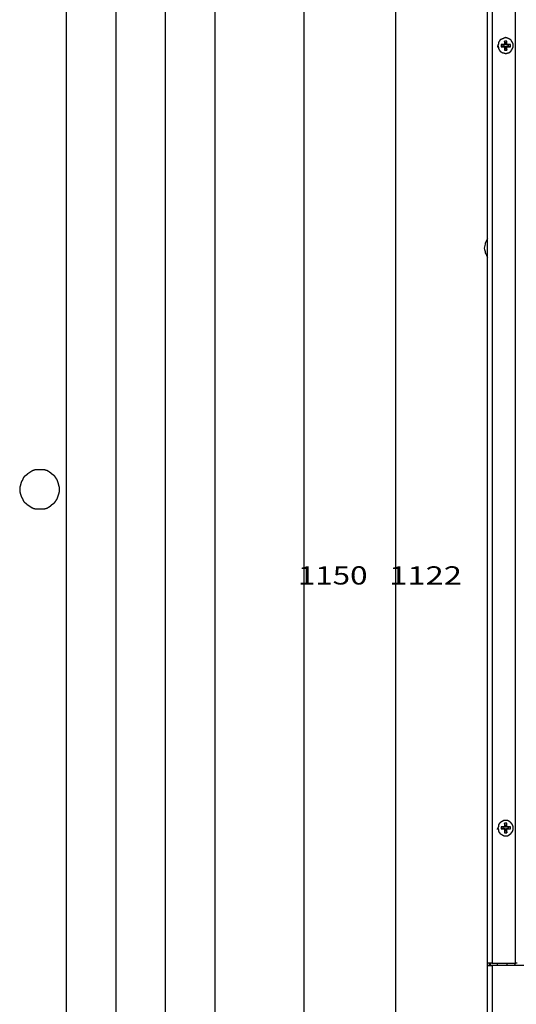
# Model space of a CAD drawing. Units: millimetres. Extents: x 0 to 595, y -1 to 420.
# Drawn here: x 0 to 73, y 158 to 302 of the extents above; entities that cross this region are included whole.
import ezdxf

# ---------------------------------------------------------------- set-up
doc = ezdxf.new("R2010")
doc.units = ezdxf.units.MM
doc.layers.add('3', color=7, linetype='CONTINUOUS', true_color=0xffffff)
doc.layers.add('4', color=7, linetype='CONTINUOUS', true_color=0xffffff)
doc.styles.add('DEFAULT', font='simplex.shx')

msp = doc.modelspace()

# ---------------------------------------------------------------- linework, layer by layer
at = {"layer": '3', "color": 7, "linetype": 'Continuous'}
for p, q in [((7.25, 6.416667), (7.25, 412.75)), ((14.5, 412.75), (14.5, 6.416667)), ((21.75, 6.416667), (21.75, 412.75)), ((29, 412.75), (29, 6.416667)), ((42.083333, 62.083333), (42.083333, 388.083333)), ((55.416667, 384.166667), (55.416667, 66.083333)), ((68.916667, 163.916667), (68.916667, 375.916667)), ((69.583333, 375.916667), (69.583333, 163.916667)), ((73, 163.916667), (73, 375.916667)), ((71.166667, 298.333333), (70.916667, 298.416667)), ((71.5, 298.333333), (71.166667, 298.333333)), ((71.166667, 298.333333), (71.166667, 298.166667)), ((71.416667, 298.5), (71.333333, 298.416667)), ((71.416667, 298.416667), (71.333333, 298.416667)), ((71.5, 298.666667), (71.416667, 298.916667)), ((71.416667, 298.5), (71.416667, 298.416667)), ((71.5, 298.333333), (71.416667, 298.416667)), ((71.666667, 298.666667), (71.5, 298.666667)), ((71.5, 298.666667), (71.5, 298.333333)), ((71.666667, 298.666667), (71.75, 298.916667)), ((71.666667, 298.333333), (71.666667, 298.666667)), ((71.666667, 298.333333), (71.75, 298.416667)), ((72, 298.333333), (71.666667, 298.333333)), ((71.833333, 298.416667), (71.75, 298.5)), ((71.75, 298.416667), (71.75, 298.5)), ((71.833333, 298.416667), (71.75, 298.416667)), ((72, 298.333333), (72.25, 298.416667)), ((72, 298.166667), (72, 298.333333)), ((71.166667, 298.166667), (70.916667, 298.083333)), ((71.166667, 298.166667), (71.5, 298.166667)), ((71.333333, 298.083333), (71.416667, 298)), ((71.333333, 298.083333), (71.416667, 298.083333)), ((71.5, 298.166667), (71.416667, 298.083333)), ((71.416667, 298.083333), (71.416667, 298)), ((71.5, 297.833333), (71.416667, 297.583333)), ((71.5, 298.166667), (71.5, 297.833333)), ((71.5, 297.833333), (71.666667, 297.833333)), ((71.666667, 298.166667), (71.75, 298.083333)), ((71.666667, 297.833333), (71.666667, 298.166667)), ((71.666667, 298.166667), (72, 298.166667)), ((71.666667, 297.833333), (71.75, 297.583333)), ((71.75, 298), (71.833333, 298.083333)), ((71.75, 298), (71.75, 298.083333)), ((71.75, 298.083333), (71.833333, 298.083333)), ((72, 298.166667), (72.25, 298.083333)), ((71.166667, 183.833333), (70.916667, 183.916667)), ((71.166667, 183.666667), (70.916667, 183.583333)), ((71.5, 183.833333), (71.166667, 183.833333)), ((71.166667, 183.833333), (71.166667, 183.666667)), ((71.166667, 183.666667), (71.5, 183.666667)), ((71.416667, 183.916667), (71.333333, 183.916667)), ((71.416667, 183.916667), (71.333333, 183.916667)), ((71.333333, 183.583333), (71.416667, 183.5)), ((71.333333, 183.583333), (71.416667, 183.583333)), ((71.5, 184.083333), (71.416667, 184.416667)), ((71.5, 183.833333), (71.416667, 183.916667)), ((71.5, 183.666667), (71.416667, 183.583333)), ((71.416667, 183.583333), (71.416667, 183.5)), ((71.5, 183.333333), (71.416667, 183)), ((71.666667, 184.083333), (71.5, 184.083333)), ((71.5, 184.083333), (71.5, 183.833333)), ((71.5, 183.666667), (71.5, 183.333333)), ((71.5, 183.333333), (71.666667, 183.333333)), ((71.666667, 184.083333), (71.75, 184.416667)), ((71.666667, 183.833333), (71.666667, 184.083333)), ((71.666667, 183.833333), (71.75, 183.916667)), ((72, 183.833333), (71.666667, 183.833333)), ((71.666667, 183.666667), (71.75, 183.583333)), ((71.666667, 183.333333), (71.666667, 183.666667)), ((71.666667, 183.666667), (72, 183.666667)), ((71.666667, 183.333333), (71.75, 183)), ((71.833333, 183.916667), (71.75, 183.916667)), ((71.833333, 183.916667), (71.75, 183.916667)), ((71.75, 183.5), (71.833333, 183.583333)), ((71.75, 183.5), (71.75, 183.583333)), ((71.75, 183.583333), (71.833333, 183.583333)), ((72, 183.833333), (72.25, 183.916667)), ((72, 183.666667), (72, 183.833333)), ((72, 183.666667), (72.25, 183.583333)), ((68.916667, 163.583333), (68.916667, 163.916667)), ((68.916667, 70.75), (68.916667, 163.583333)), ((69.166667, 163.916667), (69.166667, 163.583333)), ((69.333333, 163.583333), (69.333333, 163.916667)), ((69.416667, 163.583333), (69.416667, 163.916667)), ((69.583333, 163.916667), (73, 163.916667)), ((69.583333, 163.583333), (69.583333, 70.75)), ((81.916667, 163.583333), (69.583333, 163.583333)), ((70.333333, 163.916667), (70.333333, 163.583333)), ((71.75, 163.916667), (71.75, 163.583333)), ((73, 163.916667), (72.833333, 163.583333))]:
    msp.add_line(p, q, dxfattribs=at)
for points, knots in [([(70.41666666666667, 298.25), (70.44444444444444, 298.1666666666667), (70.47222222222223, 298.0833333333333), (70.5, 298), (70.5, 297.9444444444444), (70.5, 297.8888888888889), (70.5, 297.8333333333333), (70.58333333333333, 297.6944444444444), (70.66666666666667, 297.5555555555556), (70.75, 297.4166666666667), (70.8888888888889, 297.3333333333333), (71.02777777777779, 297.25), (71.16666666666667, 297.1666666666667), (71.22222222222223, 297.1666666666667), (71.27777777777777, 297.1666666666667), (71.33333333333333, 297.1666666666667), (71.41666666666667, 297.1388888888889), (71.5, 297.1111111111111), (71.58333333333333, 297.0833333333333), (71.66666666666667, 297.1111111111111), (71.75, 297.1388888888889), (71.83333333333333, 297.1666666666667), (71.88888888888889, 297.1666666666667), (71.94444444444444, 297.1666666666667), (72, 297.1666666666667), (72.1111111111111, 297.25), (72.22222222222221, 297.3333333333333), (72.33333333333333, 297.4166666666667), (72.41666666666667, 297.5555555555556), (72.5, 297.6944444444444), (72.58333333333333, 297.8333333333333), (72.6111111111111, 297.8888888888889), (72.6388888888889, 297.9444444444444), (72.66666666666667, 298), (72.66666666666667, 298.0833333333333), (72.66666666666667, 298.1666666666667), (72.66666666666667, 298.3333333333333), (72.66666666666667, 298.4166666666667), (72.66666666666667, 298.5), (72.6388888888889, 298.5555555555556), (72.6111111111111, 298.6111111111111), (72.58333333333333, 298.6666666666667), (72.5, 298.8055555555556), (72.41666666666667, 298.9444444444444), (72.33333333333333, 299.0833333333333), (72.22222222222221, 299.1388888888889), (72.1111111111111, 299.1944444444444), (71.94444444444446, 299.2777777777778), (71.88888888888887, 299.3055555555555), (71.83333333333333, 299.3333333333333), (71.75, 299.3611111111111), (71.66666666666667, 299.3888888888889), (71.58333333333333, 299.4166666666667), (71.5, 299.3888888888889), (71.41666666666667, 299.3611111111111), (71.33333333333333, 299.3333333333333), (71.27777777777777, 299.3055555555555), (71.22222222222223, 299.2777777777778), (71.16666666666667, 299.25), (71.02777777777779, 299.1944444444444), (70.8888888888889, 299.1388888888889), (70.75, 299.0833333333333), (70.66666666666667, 298.9444444444444), (70.58333333333333, 298.8055555555556), (70.5, 298.6666666666667), (70.5, 298.6111111111111), (70.5, 298.5555555555556), (70.5, 298.5), (70.47222222222223, 298.4166666666667), (70.44444444444446, 298.3333333333333), (70.41666666666667, 298.25)], [-0.036800625274218, 0, 0, 0, 0.0368006252742304, 0.0368006252742304, 0.0368006252742304, 0.0600753843112395, 0.0600753843112395, 0.0600753843112395, 0.1279323844657209, 0.1279323844657209, 0.1279323844657209, 0.1957893846202066, 0.1957893846202066, 0.1957893846202066, 0.2190641436572276, 0.2190641436572276, 0.2190641436572276, 0.2558647689315162, 0.2558647689315162, 0.2558647689315162, 0.2926653942058107, 0.2926653942058107, 0.2926653942058107, 0.3159401532428389, 0.3159401532428389, 0.3159401532428389, 0.3741270508353989, 0.3741270508353989, 0.3741270508353989, 0.4419840509898995, 0.4419840509898995, 0.4419840509898995, 0.4680060226732467, 0.4680060226732467, 0.4680060226732467, 0.5029181612287414, 0.5029181612287414, 0.5378302997842362, 0.5378302997842362, 0.5378302997842362, 0.5638522714675837, 0.5638522714675837, 0.5638522714675837, 0.631709271622084, 0.631709271622084, 0.631709271622084, 0.6837532149887868, 0.6837532149887868, 0.7097751866721355, 0.7097751866721355, 0.7097751866721355, 0.7465758119464063, 0.7465758119464063, 0.7465758119464063, 0.7833764372206715, 0.7833764372206715, 0.7833764372206715, 0.8093984089040068, 0.8093984089040068, 0.8093984089040068, 0.8720676155343214, 0.8720676155343214, 0.8720676155343214, 0.9399246156887806, 0.9399246156887806, 0.9399246156887806, 0.963199374725782, 0.963199374725782, 0.963199374725782, 1, 1, 1, 1.03680062527423]), ([(70.91666666666667, 298.4166666666667), (70.91666666666667, 298.3888888888889), (70.91666666666667, 298.3611111111111), (70.91666666666667, 298.3055555555555), (70.91666666666667, 298.2777777777778), (70.91666666666667, 298.2222222222222), (70.91666666666667, 298.1944444444445), (70.91666666666667, 298.1388888888889), (70.91666666666667, 298.1111111111111), (70.91666666666667, 298.0833333333333)], [0, 0, 0, 0, 0.2500000000001278, 0.2500000000001278, 0.5000000000002557, 0.5000000000002557, 0.7500000000003836, 0.7500000000003836, 1, 1, 1, 1]), ([(71.33333333333333, 298.4166666666667), (71.30555555555556, 298.4166666666667), (71.27777777777777, 298.4166666666667), (71.22222222222223, 298.4166666666667), (71.19444444444446, 298.4166666666667), (71.1388888888889, 298.4166666666667), (71.1111111111111, 298.4166666666667), (71.05555555555556, 298.4166666666667), (71.02777777777777, 298.4166666666667), (70.97222222222223, 298.4166666666667), (70.94444444444446, 298.4166666666667), (70.91666666666667, 298.4166666666667)], [0, 0, 0, 0, 0.2000000000000614, 0.2000000000000614, 0.4000000000001229, 0.4000000000001229, 0.6000000000000819, 0.6000000000000819, 0.8000000000000409, 0.8000000000000409, 1, 1, 1, 1]), ([(71.41666666666667, 298.9166666666667), (71.41666666666667, 298.8888888888889), (71.41666666666667, 298.8611111111111), (71.41666666666667, 298.7777777777778), (71.41666666666667, 298.7222222222222), (71.41666666666667, 298.6388888888889), (71.41666666666667, 298.6111111111111), (71.41666666666667, 298.5555555555555), (71.41666666666667, 298.5277777777778), (71.41666666666667, 298.5)], [0, 0, 0, 0, 0.2, 0.2, 0.6, 0.6, 0.8, 0.8, 1, 1, 1, 1]), ([(71.75, 298.9166666666667), (71.72222222222223, 298.9166666666667), (71.69444444444446, 298.9166666666667), (71.6388888888889, 298.9166666666667), (71.6111111111111, 298.9166666666667), (71.55555555555556, 298.9166666666667), (71.52777777777777, 298.9166666666667), (71.47222222222223, 298.9166666666667), (71.44444444444446, 298.9166666666667), (71.41666666666667, 298.9166666666667)], [0, 0, 0, 0, 0.250000000000096, 0.250000000000096, 0.5000000000000641, 0.5000000000000641, 0.7500000000000321, 0.7500000000000321, 1, 1, 1, 1]), ([(71.75, 298.5), (71.75, 298.5555555555556), (71.75, 298.6111111111111), (71.75, 298.6944444444445), (71.75, 298.7222222222222), (71.75, 298.7777777777778), (71.75, 298.8055555555555), (71.75, 298.8611111111111), (71.75, 298.8888888888889), (71.75, 298.9166666666667)], [0, 0, 0, 0, 0.4000000000001636, 0.4000000000001636, 0.6000000000002454, 0.6000000000002454, 0.8000000000003274, 0.8000000000003274, 1, 1, 1, 1]), ([(72.25, 298.4166666666667), (72.22222222222223, 298.4166666666667), (72.19444444444446, 298.4166666666667), (72.11111111111111, 298.4166666666667), (72.05555555555556, 298.4166666666667), (71.97222222222223, 298.4166666666667), (71.94444444444446, 298.4166666666667), (71.8888888888889, 298.4166666666667), (71.8611111111111, 298.4166666666667), (71.83333333333333, 298.4166666666667)], [0, 0, 0, 0, 0.2000000000000819, 0.2000000000000819, 0.6000000000001434, 0.6000000000001434, 0.8000000000001228, 0.8000000000001228, 1, 1, 1, 1]), ([(72.25, 298.0833333333333), (72.25, 298.1111111111111), (72.25, 298.1388888888889), (72.25, 298.1944444444445), (72.25, 298.2222222222222), (72.25, 298.2777777777778), (72.25, 298.3055555555555), (72.25, 298.3611111111111), (72.25, 298.3888888888889), (72.25, 298.4166666666667)], [0, 0, 0, 0, 0.2500000000001278, 0.2500000000001278, 0.5000000000002557, 0.5000000000002557, 0.7500000000003836, 0.7500000000003836, 1, 1, 1, 1]), ([(70.91666666666667, 298.0833333333333), (70.94444444444444, 298.0833333333333), (70.97222222222223, 298.0833333333333), (71.02777777777777, 298.0833333333333), (71.05555555555554, 298.0833333333333), (71.13888888888889, 298.0833333333333), (71.19444444444444, 298.0833333333333), (71.27777777777777, 298.0833333333333), (71.30555555555554, 298.0833333333333), (71.33333333333333, 298.0833333333333)], [0, 0, 0, 0, 0.200000000000041, 0.200000000000041, 0.4000000000000819, 0.4000000000000819, 0.8000000000000614, 0.8000000000000614, 1, 1, 1, 1]), ([(71.41666666666667, 298), (71.41666666666667, 297.9722222222222), (71.41666666666667, 297.9444444444445), (71.41666666666667, 297.8888888888889), (71.41666666666667, 297.8611111111111), (71.41666666666667, 297.8055555555555), (71.41666666666667, 297.7777777777778), (71.41666666666667, 297.7222222222222), (71.41666666666667, 297.6944444444445), (71.41666666666667, 297.6388888888889), (71.41666666666667, 297.6111111111111), (71.41666666666667, 297.5833333333333)], [0, 0, 0, 0, 0.2000000000004093, 0.2000000000004093, 0.4000000000004094, 0.4000000000004094, 0.6000000000004093, 0.6000000000004093, 0.8000000000004093, 0.8000000000004093, 1, 1, 1, 1]), ([(71.41666666666667, 297.5833333333333), (71.44444444444444, 297.5833333333333), (71.47222222222223, 297.5833333333333), (71.52777777777777, 297.5833333333333), (71.55555555555554, 297.5833333333333), (71.6111111111111, 297.5833333333333), (71.6388888888889, 297.5833333333333), (71.69444444444444, 297.5833333333333), (71.72222222222223, 297.5833333333333), (71.75, 297.5833333333333)], [0, 0, 0, 0, 0.250000000000064, 0.250000000000064, 0.500000000000128, 0.500000000000128, 0.7500000000000641, 0.7500000000000641, 1, 1, 1, 1]), ([(71.75, 297.5833333333333), (71.75, 297.6111111111111), (71.75, 297.6388888888889), (71.75, 297.6944444444445), (71.75, 297.7222222222222), (71.75, 297.8055555555556), (71.75, 297.8611111111111), (71.75, 297.9444444444445), (71.75, 297.9722222222222), (71.75, 298)], [0, 0, 0, 0, 0.1999999999998772, 0.1999999999998772, 0.3999999999997544, 0.3999999999997544, 0.7999999999999181, 0.7999999999999181, 1, 1, 1, 1]), ([(71.83333333333333, 298.0833333333333), (71.88888888888889, 298.0833333333333), (71.94444444444444, 298.0833333333333), (72.02777777777777, 298.0833333333333), (72.05555555555554, 298.0833333333333), (72.1111111111111, 298.0833333333333), (72.1388888888889, 298.0833333333333), (72.19444444444444, 298.0833333333333), (72.22222222222223, 298.0833333333333), (72.25, 298.0833333333333)], [0, 0, 0, 0, 0.4000000000001434, 0.4000000000001434, 0.6000000000001638, 0.6000000000001638, 0.8000000000000819, 0.8000000000000819, 1, 1, 1, 1]), ([(68.91666666666667, 270), (68.86111111111111, 269.8888888888889), (68.80555555555556, 269.7777777777778), (68.69444444444447, 269.5555555555555), (68.63888888888887, 269.4444444444445), (68.58333333333333, 269.3333333333334), (68.55555555555556, 269.2222222222222), (68.52777777777777, 269.1111111111111), (68.5, 269), (68.47222222222223, 268.8611111111111), (68.44444444444446, 268.7222222222222), (68.41666666666667, 268.5833333333334)], [0, 0, 0, 0, 0.2461762749589935, 0.2461762749589935, 0.4923525499178861, 0.4923525499178861, 0.4923525499178861, 0.7193158610494222, 0.7193158610494222, 0.7193158610494222, 1, 1, 1, 1]), ([(68.91666666666667, 270), (68.86111111111111, 269.8888888888889), (68.80555555555556, 269.7777777777778), (68.69444444444447, 269.5555555555555), (68.63888888888887, 269.4444444444445), (68.58333333333333, 269.3333333333334), (68.55555555555556, 269.2222222222222), (68.52777777777777, 269.1111111111111), (68.5, 269), (68.47222222222223, 268.8611111111111), (68.44444444444446, 268.7222222222222), (68.41666666666667, 268.5833333333334)], [0, 0, 0, 0, 0.2461762749589935, 0.2461762749589935, 0.4923525499178861, 0.4923525499178861, 0.4923525499178861, 0.7193158610494222, 0.7193158610494222, 0.7193158610494222, 1, 1, 1, 1]), ([(68.41666666666667, 268.5833333333334), (68.44444444444444, 268.4722222222222), (68.47222222222223, 268.3611111111111), (68.52777777777777, 268.1388888888889), (68.55555555555554, 268.0277777777778), (68.58333333333333, 267.9166666666666), (68.63888888888889, 267.8055555555555), (68.69444444444444, 267.6944444444445), (68.80555555555559, 267.4722222222222), (68.86111111111113, 267.3611111111111), (68.91666666666667, 267.25)], [0, 0, 0, 0, 0.2398481524309944, 0.2398481524309944, 0.4796963048619887, 0.4796963048619887, 0.4796963048619887, 0.7398481524309412, 0.7398481524309412, 1, 1, 1, 1]), ([(68.41666666666667, 268.5833333333334), (68.44444444444444, 268.4722222222222), (68.47222222222223, 268.3611111111111), (68.52777777777777, 268.1388888888889), (68.55555555555554, 268.0277777777778), (68.58333333333333, 267.9166666666666), (68.63888888888889, 267.8055555555555), (68.69444444444444, 267.6944444444445), (68.80555555555559, 267.4722222222222), (68.86111111111113, 267.3611111111111), (68.91666666666667, 267.25)], [0, 0, 0, 0, 0.2398481524309944, 0.2398481524309944, 0.4796963048619887, 0.4796963048619887, 0.4796963048619887, 0.7398481524309412, 0.7398481524309412, 1, 1, 1, 1]), ([(0.4166666666666667, 233.3611111111111), (0.4166666666666667, 233.1666666666667), (0.4166666666666667, 233.0833333333333), (0.4166666666666667, 233), (0.4444444444444445, 232.8888888888889), (0.4722222222222223, 232.7777777777777), (0.5, 232.6666666666667), (0.5277777777777778, 232.5833333333333), (0.5555555555555557, 232.5), (0.6111111111111025, 232.3333333333333), (0.6388888888888888, 232.25), (0.6666666666666666, 232.1666666666667), (0.7222222222222222, 232.0833333333333), (0.7777777777777778, 232), (0.8333333333333334, 231.9166666666667), (0.8611111111111112, 231.8333333333333), (0.8888888888888888, 231.75), (0.9166666666666666, 231.6666666666667), (0.9722222222222222, 231.5833333333333), (1.027777777777778, 231.5), (1.083333333333333, 231.4166666666667), (1.166666666666667, 231.3611111111111), (1.25, 231.3055555555555), (1.333333333333333, 231.25), (1.388888888888889, 231.1944444444445), (1.444444444444444, 231.1388888888889), (1.5, 231.0833333333333), (1.583333333333333, 231.0277777777778), (1.666666666666667, 230.9722222222222), (1.833333333333346, 230.8611111111111), (1.916666666666667, 230.8055555555555), (2.083333333333333, 230.6944444444445), (2.166666666666667, 230.6388888888889), (2.25, 230.5833333333333), (2.333333333333333, 230.5555555555556), (2.416666666666667, 230.5277777777778), (2.583333333333333, 230.4722222222222), (2.666666666666667, 230.4444444444444), (2.75, 230.4166666666667), (2.861111111111111, 230.4166666666667), (2.972222222222223, 230.4166666666667), (3.166666666666667, 230.4166666666667), (3.25, 230.4166666666667), (3.444444444444445, 230.4166666666667), (3.555555555555555, 230.4166666666667), (3.75, 230.4166666666667), (3.833333333333333, 230.4166666666667), (3.916666666666667, 230.4166666666667), (4.027777777777778, 230.4444444444444), (4.138888888888888, 230.4722222222222), (4.25, 230.5), (4.333333333333333, 230.5277777777778), (4.416666666666667, 230.5555555555556), (4.5, 230.5833333333333), (4.583333333333333, 230.6388888888889), (4.666666666666667, 230.6944444444445), (4.833333333333333, 230.8055555555555), (4.916666666666667, 230.8611111111111), (5, 230.9166666666667), (5.055555555555556, 230.9722222222222), (5.111111111111112, 231.0277777777778), (5.166666666666667, 231.0833333333333), (5.25, 231.1388888888889), (5.333333333333333, 231.1944444444445), (5.416666666666667, 231.25), (5.472222222222222, 231.3055555555555), (5.527777777777778, 231.3611111111111), (5.583333333333333, 231.4166666666667), (5.638888888888888, 231.5), (5.694444444444444, 231.5833333333333), (5.80555555555557, 231.75), (5.861111111111112, 231.8333333333333), (5.916666666666667, 231.9166666666667), (5.944444444444446, 232), (5.972222222222222, 232.0833333333333), (6.027777777777787, 232.25), (6.055555555555554, 232.3333333333333), (6.11111111111112, 232.5), (6.138888888888889, 232.5833333333333), (6.166666666666667, 232.6666666666667), (6.194444444444446, 232.7777777777777), (6.222222222222222, 232.8888888888889), (6.25, 233), (6.25, 233.0833333333333), (6.25, 233.1666666666667), (6.25, 233.3611111111111), (6.25, 233.4722222222223), (6.25, 233.5833333333333), (6.222222222222222, 233.6666666666667), (6.194444444444446, 233.75), (6.166666666666667, 233.8333333333333), (6.138888888888889, 233.9444444444445), (6.111111111111111, 234.0555555555555), (6.083333333333333, 234.1666666666667), (6.055555555555554, 234.25), (6.027777777777778, 234.3333333333333), (5.972222222222213, 234.5), (5.944444444444446, 234.5833333333333), (5.916666666666667, 234.6666666666667), (5.861111111111112, 234.75), (5.805555555555556, 234.8333333333333), (5.69444444444443, 235), (5.638888888888888, 235.0833333333333), (5.583333333333333, 235.1666666666667), (5.527777777777778, 235.2222222222222), (5.472222222222222, 235.2777777777778), (5.416666666666667, 235.3333333333333), (5.333333333333333, 235.3888888888889), (5.25, 235.4444444444445), (5.166666666666667, 235.5), (5.111111111111112, 235.5555555555555), (5.055555555555556, 235.6111111111111), (5, 235.6666666666667), (4.916666666666667, 235.7222222222222), (4.833333333333333, 235.7777777777778), (4.666666666666654, 235.8888888888889), (4.583333333333333, 235.9444444444445), (4.5, 236), (4.416666666666667, 236.0277777777778), (4.333333333333333, 236.0555555555556), (4.25, 236.0833333333333), (4.138888888888888, 236.1111111111111), (4.027777777777778, 236.1388888888889), (3.916666666666667, 236.1666666666667), (3.833333333333333, 236.1666666666667), (3.75, 236.1666666666667), (3.555555555555555, 236.1666666666667), (3.444444444444445, 236.1666666666667), (3.25, 236.1666666666667), (3.166666666666667, 236.1666666666667), (2.972222222222223, 236.1666666666667), (2.861111111111111, 236.1666666666667), (2.75, 236.1666666666667), (2.666666666666667, 236.1388888888889), (2.583333333333333, 236.1111111111111), (2.416666666666667, 236.0555555555556), (2.333333333333333, 236.0277777777778), (2.25, 236), (2.166666666666667, 235.9444444444445), (2.083333333333333, 235.8888888888889), (1.91666666666668, 235.7777777777778), (1.833333333333333, 235.7222222222222), (1.666666666666654, 235.6111111111111), (1.583333333333333, 235.5555555555555), (1.5, 235.5), (1.444444444444444, 235.4444444444445), (1.388888888888889, 235.3888888888889), (1.333333333333333, 235.3333333333333), (1.25, 235.2777777777778), (1.166666666666667, 235.2222222222222), (1.083333333333333, 235.1666666666667), (1.027777777777778, 235.0833333333333), (0.9722222222222222, 235), (0.9166666666666666, 234.9166666666667), (0.8888888888888888, 234.8333333333333), (0.8611111111111112, 234.75), (0.8333333333333334, 234.6666666666667), (0.7777777777777778, 234.5833333333333), (0.7222222222222222, 234.5), (0.6666666666666666, 234.4166666666667), (0.6388888888888888, 234.3333333333333), (0.6111111111111112, 234.25), (0.5833333333333334, 234.1666666666667), (0.5555555555555556, 234.0555555555555), (0.5277777777777778, 233.9444444444445), (0.5, 233.8333333333333), (0.4722222222222223, 233.75), (0.4444444444444445, 233.6666666666667), (0.4166666666666667, 233.5833333333333), (0.4166666666666667, 233.4722222222223), (0.4166666666666667, 233.3611111111111), (0.4166666666666667, 233.1666666666667)], [-0.0181857593296931, -0.0181857593296931, 0, 0, 0.0136393194972755, 0.0136393194972755, 0.0136393194972755, 0.0323847711468782, 0.0323847711468782, 0.0323847711468782, 0.0467618762622549, 0.0467618762622549, 0.0611389813776272, 0.0611389813776272, 0.0611389813776272, 0.0775314033142374, 0.0775314033142374, 0.0775314033142374, 0.0919085084296019, 0.0919085084296019, 0.0919085084296019, 0.1083009303662033, 0.1083009303662033, 0.1083009303662033, 0.1246933523028047, 0.1246933523028047, 0.1246933523028047, 0.1375526260458469, 0.1375526260458469, 0.1375526260458469, 0.1539450479824441, 0.1539450479824441, 0.1703374699190441, 0.1703374699190441, 0.186729891855644, 0.186729891855644, 0.186729891855644, 0.2011069969710018, 0.2011069969710018, 0.2154841020863596, 0.2154841020863596, 0.2154841020863596, 0.2336698614160355, 0.2336698614160355, 0.2473091809132922, 0.2473091809132922, 0.265494940242968, 0.265494940242968, 0.2791342597402249, 0.2791342597402249, 0.2791342597402249, 0.2978797113898033, 0.2978797113898033, 0.2978797113898033, 0.3122568165051617, 0.3122568165051617, 0.3122568165051617, 0.3286492384417619, 0.3286492384417619, 0.3450416603783625, 0.3450416603783625, 0.3450416603783625, 0.3579009341214018, 0.3579009341214018, 0.3579009341214018, 0.3742933560580024, 0.3742933560580024, 0.3742933560580024, 0.3871526298010438, 0.3871526298010438, 0.3871526298010438, 0.4035450517376426, 0.4035450517376426, 0.4199374736742451, 0.4199374736742451, 0.4199374736742451, 0.4343145787896107, 0.4343145787896107, 0.4486916839049807, 0.4486916839049807, 0.4630687890203552, 0.4630687890203552, 0.4630687890203552, 0.4818142406699547, 0.4818142406699547, 0.4818142406699547, 0.4954535601672279, 0.4954535601672279, 0.5136393194969241, 0.5136393194969241, 0.5136393194969241, 0.5280164246122988, 0.5280164246122988, 0.5280164246122988, 0.5467618762618978, 0.5467618762618978, 0.5467618762618978, 0.5611389813772727, 0.5611389813772727, 0.5755160864926514, 0.5755160864926514, 0.5755160864926514, 0.5919085084292784, 0.5919085084292784, 0.6083009303659092, 0.6083009303659092, 0.6083009303659092, 0.6211602041089752, 0.6211602041089752, 0.6211602041089752, 0.63755262604561, 0.63755262604561, 0.63755262604561, 0.6504118997886785, 0.6504118997886785, 0.6504118997886785, 0.6668043217253089, 0.6668043217253089, 0.683196743661942, 0.683196743661942, 0.683196743661942, 0.6975738487773331, 0.6975738487773331, 0.6975738487773331, 0.7163193004269548, 0.7163193004269548, 0.7163193004269548, 0.7299586199242429, 0.7299586199242429, 0.7481443792539605, 0.7481443792539605, 0.7617836987512489, 0.7617836987512489, 0.7799694580809662, 0.7799694580809662, 0.7799694580809662, 0.7943465631963572, 0.7943465631963572, 0.808723668311748, 0.808723668311748, 0.808723668311748, 0.8251160902483812, 0.8251160902483812, 0.8415085121850118, 0.8415085121850118, 0.857900934121645, 0.857900934121645, 0.857900934121645, 0.870760207864712, 0.870760207864712, 0.870760207864712, 0.8871526298013412, 0.8871526298013412, 0.8871526298013412, 0.9035450517379688, 0.9035450517379688, 0.9035450517379688, 0.9179221568533485, 0.9179221568533485, 0.9179221568533485, 0.9343145787899675, 0.9343145787899675, 0.9343145787899675, 0.9486916839053393, 0.9486916839053393, 0.9486916839053393, 0.9674371355549348, 0.9674371355549348, 0.9674371355549348, 0.9818142406703069, 0.9818142406703069, 0.9818142406703069, 1, 1, 1.013639319497275, 1.013639319497275]), ([(70.41666666666667, 183.75), (70.44444444444444, 183.6666666666667), (70.47222222222223, 183.5833333333333), (70.5, 183.5), (70.5, 183.4166666666667), (70.5, 183.3333333333333), (70.5, 183.25), (70.58333333333333, 183.1388888888889), (70.66666666666667, 183.0277777777777), (70.75, 182.9166666666667), (70.8888888888889, 182.8333333333333), (71.02777777777779, 182.75), (71.16666666666667, 182.6666666666667), (71.22222222222223, 182.6388888888889), (71.27777777777777, 182.6111111111111), (71.33333333333333, 182.5833333333333), (71.41666666666667, 182.5833333333333), (71.5, 182.5833333333333), (71.66666666666667, 182.5833333333333), (71.75, 182.5833333333333), (71.83333333333333, 182.5833333333333), (71.88888888888889, 182.6111111111111), (71.94444444444444, 182.6388888888889), (72, 182.6666666666667), (72.1111111111111, 182.75), (72.22222222222221, 182.8333333333333), (72.33333333333333, 182.9166666666667), (72.41666666666667, 183.0277777777777), (72.5, 183.1388888888889), (72.58333333333333, 183.25), (72.6111111111111, 183.3333333333333), (72.6388888888889, 183.4166666666667), (72.66666666666667, 183.5), (72.66666666666667, 183.5833333333333), (72.66666666666667, 183.6666666666667), (72.66666666666667, 183.8055555555555), (72.66666666666667, 183.8611111111111), (72.66666666666667, 183.9166666666667), (72.6388888888889, 184), (72.6111111111111, 184.0833333333333), (72.58333333333333, 184.1666666666667), (72.5, 184.2777777777777), (72.41666666666667, 184.3888888888889), (72.33333333333333, 184.5), (72.22222222222221, 184.5833333333333), (72.1111111111111, 184.6666666666667), (72, 184.75), (71.94444444444444, 184.7777777777778), (71.88888888888887, 184.8055555555556), (71.83333333333333, 184.8333333333333), (71.75, 184.8333333333333), (71.66666666666667, 184.8333333333333), (71.5, 184.8333333333333), (71.41666666666667, 184.8333333333333), (71.33333333333333, 184.8333333333333), (71.27777777777777, 184.8055555555556), (71.22222222222223, 184.7777777777778), (71.16666666666667, 184.75), (71.02777777777779, 184.6666666666667), (70.8888888888889, 184.5833333333333), (70.75, 184.5), (70.66666666666667, 184.3888888888889), (70.58333333333333, 184.2777777777777), (70.5, 184.1666666666667), (70.5, 184.0833333333333), (70.5, 184), (70.5, 183.9166666666667), (70.47222222222223, 183.8611111111111), (70.44444444444446, 183.8055555555555), (70.41666666666667, 183.75)], [-0.0262052288045881, 0, 0, 0, 0.037059789980546, 0.037059789980546, 0.037059789980546, 0.072217793764351, 0.072217793764351, 0.072217793764351, 0.1308144667373526, 0.1308144667373526, 0.1308144667373526, 0.1991493429980745, 0.1991493429980745, 0.1991493429980745, 0.2253545718026692, 0.2253545718026692, 0.2253545718026692, 0.2605125755864794, 0.2605125755864794, 0.2956705793702955, 0.2956705793702955, 0.2956705793702955, 0.3218758081748991, 0.3218758081748991, 0.3218758081748991, 0.3804724811479281, 0.3804724811479281, 0.3804724811479281, 0.4390691541209547, 0.4390691541209547, 0.4390691541209547, 0.4761289441015166, 0.4761289441015166, 0.4761289441015166, 0.5112869478853368, 0.5112869478853368, 0.5347256170745424, 0.5347256170745424, 0.5347256170745424, 0.5717854070550852, 0.5717854070550852, 0.5717854070550852, 0.6303820800280905, 0.6303820800280905, 0.6303820800280905, 0.6889787530010956, 0.6889787530010956, 0.6889787530010956, 0.7151839818056938, 0.7151839818056938, 0.7151839818056938, 0.7503419855895102, 0.7503419855895102, 0.7854999893733206, 0.7854999893733206, 0.7854999893733206, 0.8117052181779153, 0.8117052181779153, 0.8117052181779153, 0.8800400944386235, 0.8800400944386235, 0.8800400944386235, 0.9386367674116176, 0.9386367674116176, 0.9386367674116176, 0.9737947711954119, 0.9737947711954119, 0.9737947711954119, 1, 1, 1, 1.037059789980546]), ([(70.91666666666667, 183.9166666666667), (70.91666666666667, 183.8888888888889), (70.91666666666667, 183.8611111111111), (70.91666666666667, 183.8055555555556), (70.91666666666667, 183.7777777777778), (70.91666666666667, 183.7222222222222), (70.91666666666667, 183.6944444444444), (70.91666666666667, 183.6388888888889), (70.91666666666667, 183.6111111111111), (70.91666666666667, 183.5833333333333)], [0, 0, 0, 0, 0.2499999999999999, 0.2499999999999999, 0.4999999999999999, 0.4999999999999999, 0.7499999999999999, 0.7499999999999999, 1, 1, 1, 1]), ([(71.33333333333333, 183.9166666666667), (71.30555555555556, 183.9166666666667), (71.27777777777777, 183.9166666666667), (71.22222222222223, 183.9166666666667), (71.19444444444446, 183.9166666666667), (71.1388888888889, 183.9166666666667), (71.1111111111111, 183.9166666666667), (71.05555555555556, 183.9166666666667), (71.02777777777777, 183.9166666666667), (70.97222222222223, 183.9166666666667), (70.94444444444446, 183.9166666666667), (70.91666666666667, 183.9166666666667)], [0, 0, 0, 0, 0.2000000000000614, 0.2000000000000614, 0.4000000000001229, 0.4000000000001229, 0.6000000000000819, 0.6000000000000819, 0.8000000000000409, 0.8000000000000409, 1, 1, 1, 1]), ([(70.91666666666667, 183.5833333333333), (70.94444444444444, 183.5833333333333), (70.97222222222223, 183.5833333333333), (71.02777777777777, 183.5833333333333), (71.05555555555554, 183.5833333333333), (71.13888888888889, 183.5833333333333), (71.19444444444444, 183.5833333333333), (71.27777777777777, 183.5833333333333), (71.30555555555554, 183.5833333333333), (71.33333333333333, 183.5833333333333)], [0, 0, 0, 0, 0.200000000000041, 0.200000000000041, 0.4000000000000819, 0.4000000000000819, 0.8000000000000614, 0.8000000000000614, 1, 1, 1, 1]), ([(71.41666666666667, 184.4166666666667), (71.41666666666667, 184.3888888888889), (71.41666666666667, 184.3611111111111), (71.41666666666667, 184.2777777777778), (71.41666666666667, 184.2222222222222), (71.41666666666667, 184.1388888888889), (71.41666666666667, 184.1111111111111), (71.41666666666667, 184.0277777777778), (71.41666666666667, 183.9722222222222), (71.41666666666667, 183.9166666666667)], [0, 0, 0, 0, 0.1666666666666666, 0.1666666666666666, 0.4999999999999999, 0.4999999999999999, 0.6666666666666666, 0.6666666666666666, 1, 1, 1, 1]), ([(71.75, 184.4166666666667), (71.72222222222223, 184.4166666666667), (71.69444444444446, 184.4166666666667), (71.6388888888889, 184.4166666666667), (71.6111111111111, 184.4166666666667), (71.55555555555556, 184.4166666666667), (71.52777777777777, 184.4166666666667), (71.47222222222223, 184.4166666666667), (71.44444444444446, 184.4166666666667), (71.41666666666667, 184.4166666666667)], [0, 0, 0, 0, 0.250000000000096, 0.250000000000096, 0.5000000000000641, 0.5000000000000641, 0.7500000000000321, 0.7500000000000321, 1, 1, 1, 1]), ([(71.41666666666667, 183.5), (71.41666666666667, 183.4722222222222), (71.41666666666667, 183.4444444444444), (71.41666666666667, 183.3888888888889), (71.41666666666667, 183.3611111111111), (71.41666666666667, 183.3055555555556), (71.41666666666667, 183.2777777777778), (71.41666666666667, 183.2222222222222), (71.41666666666667, 183.1944444444444), (71.41666666666667, 183.1111111111111), (71.41666666666667, 183.0555555555555), (71.41666666666667, 183)], [0, 0, 0, 0, 0.1666666666666382, 0.1666666666666382, 0.3333333333332764, 0.3333333333332764, 0.4999999999999146, 0.4999999999999146, 0.6666666666665529, 0.6666666666665529, 1, 1, 1, 1]), ([(71.75, 183.9166666666667), (71.75, 183.9444444444444), (71.75, 183.9722222222222), (71.75, 184.0277777777778), (71.75, 184.0555555555556), (71.75, 184.1388888888889), (71.75, 184.1944444444445), (71.75, 184.2777777777778), (71.75, 184.3055555555556), (71.75, 184.3611111111111), (71.75, 184.3888888888889), (71.75, 184.4166666666667)], [0, 0, 0, 0, 0.166666666666553, 0.166666666666553, 0.333333333333106, 0.333333333333106, 0.6666666666663825, 0.6666666666663825, 0.8333333333331913, 0.8333333333331913, 1, 1, 1, 1]), ([(71.75, 183), (71.75, 183.0555555555555), (71.75, 183.1111111111111), (71.75, 183.1944444444444), (71.75, 183.2222222222222), (71.75, 183.3055555555555), (71.75, 183.3611111111111), (71.75, 183.4444444444444), (71.75, 183.4722222222222), (71.75, 183.5)], [0, 0, 0, 0, 0.333333333333646, 0.333333333333646, 0.5000000000003837, 0.5000000000003837, 0.8333333333335181, 0.8333333333335181, 1, 1, 1, 1]), ([(72.25, 183.9166666666667), (72.22222222222223, 183.9166666666667), (72.19444444444446, 183.9166666666667), (72.11111111111111, 183.9166666666667), (72.05555555555556, 183.9166666666667), (71.97222222222223, 183.9166666666667), (71.94444444444446, 183.9166666666667), (71.8888888888889, 183.9166666666667), (71.8611111111111, 183.9166666666667), (71.83333333333333, 183.9166666666667)], [0, 0, 0, 0, 0.2000000000000819, 0.2000000000000819, 0.6000000000001434, 0.6000000000001434, 0.8000000000001228, 0.8000000000001228, 1, 1, 1, 1]), ([(71.83333333333333, 183.5833333333333), (71.88888888888889, 183.5833333333333), (71.94444444444444, 183.5833333333333), (72.02777777777777, 183.5833333333333), (72.05555555555554, 183.5833333333333), (72.1111111111111, 183.5833333333333), (72.1388888888889, 183.5833333333333), (72.19444444444444, 183.5833333333333), (72.22222222222223, 183.5833333333333), (72.25, 183.5833333333333)], [0, 0, 0, 0, 0.4000000000001434, 0.4000000000001434, 0.6000000000001638, 0.6000000000001638, 0.8000000000000819, 0.8000000000000819, 1, 1, 1, 1]), ([(72.25, 183.5833333333333), (72.25, 183.6111111111111), (72.25, 183.6388888888889), (72.25, 183.6944444444444), (72.25, 183.7222222222222), (72.25, 183.7777777777778), (72.25, 183.8055555555556), (72.25, 183.8611111111111), (72.25, 183.8888888888889), (72.25, 183.9166666666667)], [0, 0, 0, 0, 0.2499999999999999, 0.2499999999999999, 0.4999999999999999, 0.4999999999999999, 0.7499999999999999, 0.7499999999999999, 1, 1, 1, 1]), ([(71.41666666666667, 183), (71.44444444444444, 183), (71.47222222222223, 183), (71.52777777777777, 183), (71.55555555555554, 183), (71.6111111111111, 183), (71.6388888888889, 183), (71.69444444444444, 183), (71.72222222222223, 183), (71.75, 183)], [0, 0, 0, 0, 0.250000000000064, 0.250000000000064, 0.500000000000128, 0.500000000000128, 0.7500000000000641, 0.7500000000000641, 1, 1, 1, 1]), ([(69.58333333333333, 163.9166666666667), (69.41666666666667, 163.9166666666667), (69.25, 163.9166666666667), (69.02777777777777, 163.9166666666667), (68.97222222222223, 163.9166666666667), (68.91666666666667, 163.9166666666667)], [0, 0, 0, 0, 0.75, 0.75, 1, 1, 1, 1]), ([(68.91666666666667, 163.5833333333333), (68.97222222222223, 163.5833333333333), (69.02777777777777, 163.5833333333333), (69.25, 163.5833333333333), (69.41666666666667, 163.5833333333333), (69.58333333333333, 163.5833333333333)], [0, 0, 0, 0, 0.25, 0.25, 1, 1, 1, 1]), ([(73.25, 163.9166666666667), (73.22222222222223, 163.9166666666667), (73.19444444444446, 163.9166666666667), (73.11111111111111, 163.9166666666667), (73.05555555555556, 163.9166666666667), (73, 163.9166666666667)], [0, 0, 0, 0, 0.3333333333333902, 0.3333333333333902, 1, 1, 1, 1])]:
    msp.add_open_spline(points, degree=3, knots=knots, dxfattribs=at)

# ---------------------------------------------------------------- texts
at = {"layer": '4', "color": 7, "linetype": 'Continuous', "char_height": 2.666667, "attachment_point": 7, "line_spacing_factor": 1.204819, "style": 'DEFAULT'}
for s, insert in [('\\W01.264;\\fsimplex.shx;1150\\fsimplex.shx,bigfont.shx; ', (41.138889, 219.361111)), ('\\W01.320;\\fsimplex.shx;1122\\fsimplex.shx,bigfont.shx; ', (54.506614, 219.361111))]:
    msp.add_mtext(s, dxfattribs=dict(at, insert=insert))

doc.saveas('drawing.dxf')
